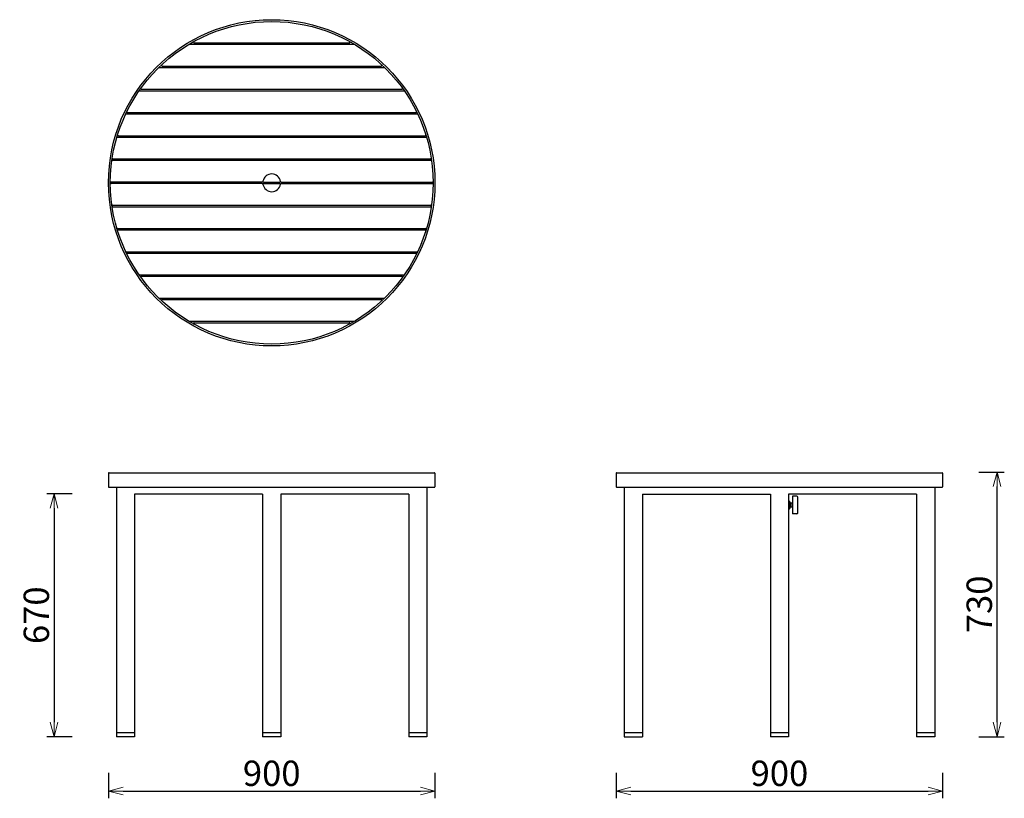
# Model space of a CAD drawing. Extents: x 37278 to 39993, y -6835 to -4687.
import ezdxf

# ---------------------------------------------------------------- set-up
doc = ezdxf.new("R2010")
doc.units = 0
doc.header["$LTSCALE"] = 0.5
doc.layers.get('0').update_dxf_attribs({"linetype": 'CONTINUOUS', "lineweight": 30})
doc.layers.get('Defpoints').update_dxf_attribs({"linetype": 'CONTINUOUS'})
doc.layers.add('1DIM', color=8, linetype='CONTINUOUS', lineweight=18)
doc.styles.get("Standard").update_dxf_attribs({"font": 'romans.shx', "bigfont": 'extfont2.shx'})
doc.dimstyles.new('NEWX10', dxfattribs={"dimtxt": 3.5, "dimasz": 2, "dimexe": 1, "dimexo": 0, "dimgap": 0.7, "dimtad": 1, "dimdsep": 46, "dimtxsty": 'STANDARD', "dimblk1": 'OPEN30', "dimblk2": 'OPEN30', "dimsah": 1, "dimcen": 0, "dimclrd": 256, "dimclre": 256, "dimclrt": 201, "dimadec": 1, "dimazin": 2, "dimtfac": 0.7, "dimtdec": 4, "dimtmove": 0, "dimatfit": 3, "dimldrblk": 'OPEN30', "dimfxl": 1, "dimtolj": 1, "dimarcsym": 0})

# ---------------------------------------------------------------- blocks, each defined once
blk = doc.blocks.new('_OPEN30')
at = {"color": 0, "linetype": 'ByBlock'}
for p, q in [((-1, 0.268), (0, 0)), ((0, 0), (-1, -0.268)), ((0, 0), (-1, 0))]:
    blk.add_line(p, q, dxfattribs=at)
blk = doc.blocks.new('*D277')
at = {"layer": '1DIM', "lineweight": -2}
for p, q in [((37523.1, -6764.8), (37523.1, -6834.8)), ((38423.1, -6764.8), (38423.1, -6834.8)), ((37563.1, -6814.8), (38383.1, -6814.8))]:
    blk.add_line(p, q, dxfattribs=at)
at = {"layer": 'Defpoints', "color": 0}
for p in [(37523.1, -6664.8), (38423.1, -6664.8), (38423.1, -6814.8)]:
    blk.add_point(p, dxfattribs=at)
at = {"layer": '1DIM', "lineweight": -2, "xscale": 40, "yscale": 40, "zscale": 40, "rotation": 180}
blk.add_blockref('_OPEN30', (37523.1, -6814.8), dxfattribs=at)
at = {"layer": '1DIM', "lineweight": -2, "xscale": 40, "yscale": 40, "zscale": 40}
blk.add_blockref('_OPEN30', (38423.1, -6814.8), dxfattribs=at)
at = {"layer": '1DIM', "color": 201, "insert": (37973.1, -6765.8), "char_height": 70, "attachment_point": 5}
blk.add_mtext('\\A1;900 ', dxfattribs=at)
blk = doc.blocks.new('*D278')
at = {"layer": '1DIM', "lineweight": -2}
for p, q in [((38923.1, -6764.8), (38923.1, -6834.8)), ((39823.1, -6764.8), (39823.1, -6834.8)), ((38963.1, -6814.8), (39783.1, -6814.8))]:
    blk.add_line(p, q, dxfattribs=at)
at = {"layer": 'Defpoints', "color": 0}
for p in [(38923.1, -6664.8), (39823.1, -6664.8), (39823.1, -6814.8)]:
    blk.add_point(p, dxfattribs=at)
at = {"layer": '1DIM', "lineweight": -2, "xscale": 40, "yscale": 40, "zscale": 40, "rotation": 180}
blk.add_blockref('_OPEN30', (38923.1, -6814.8), dxfattribs=at)
at = {"layer": '1DIM', "lineweight": -2, "xscale": 40, "yscale": 40, "zscale": 40}
blk.add_blockref('_OPEN30', (39823.1, -6814.8), dxfattribs=at)
at = {"layer": '1DIM', "color": 201, "insert": (39373.1, -6765.8), "char_height": 70, "attachment_point": 5}
blk.add_mtext('\\A1;900 ', dxfattribs=at)
blk = doc.blocks.new('*D279')
at = {"layer": '1DIM', "lineweight": -2}
for p, q in [((37423.1, -5994.8), (37353.1, -5994.8)), ((37373.1, -6034.8), (37373.1, -6624.8)), ((37423.1, -6664.8), (37353.1, -6664.8))]:
    blk.add_line(p, q, dxfattribs=at)
at = {"layer": 'Defpoints', "color": 0}
for p in [(37523.1, -5994.8), (37373.1, -6664.8), (37523.1, -6664.8)]:
    blk.add_point(p, dxfattribs=at)
at = {"layer": '1DIM', "lineweight": -2, "xscale": 40, "yscale": 40, "zscale": 40}
for p, rotation in [((37373.1, -5994.8), 90), ((37373.1, -6664.8), 270)]:
    blk.add_blockref('_OPEN30', p, dxfattribs=dict(at, rotation=rotation))
at = {"layer": '1DIM', "color": 201, "insert": (37324.1, -6329.8), "char_height": 70, "attachment_point": 5, "rotation": 90}
blk.add_mtext('\\A1;670 ', dxfattribs=at)
blk = doc.blocks.new('*D280')
at = {"layer": '1DIM', "lineweight": -2}
for p, q in [((39923.1, -5934.8), (39993.1, -5934.8)), ((39973.1, -6624.8), (39973.1, -5974.8)), ((39923.1, -6664.8), (39993.1, -6664.8))]:
    blk.add_line(p, q, dxfattribs=at)
at = {"layer": 'Defpoints', "color": 0}
for p in [(39823.1, -5934.8), (39973.1, -5934.8), (39823.1, -6664.8)]:
    blk.add_point(p, dxfattribs=at)
at = {"layer": '1DIM', "lineweight": -2, "xscale": 40, "yscale": 40, "zscale": 40}
for p, rotation in [((39973.1, -5934.8), 90), ((39973.1, -6664.8), 270)]:
    blk.add_blockref('_OPEN30', p, dxfattribs=dict(at, rotation=rotation))
at = {"layer": '1DIM', "color": 201, "insert": (39924.1, -6299.8), "char_height": 70, "attachment_point": 5, "rotation": 90}
blk.add_mtext('\\A1;730 ', dxfattribs=at)

msp = doc.modelspace()

# ---------------------------------------------------------------- linework, layer by layer
at = {"lineweight": 30}
for p, q in [((37759.4, -4750.8), (38186.9, -4750.8)), ((37745.5, -4754.8), (38200.8, -4754.8)), ((37662.7, -4818.8), (38283.6, -4818.8)), ((37671, -4814.8), (38275.3, -4814.8)), ((37608.8, -4882.8), (38337.5, -4882.8)), ((37572, -4946.8), (38374.3, -4946.8)), ((37575.9, -4942.8), (38370.4, -4942.8)), ((37547.9, -5010.8), (38398.4, -5010.8)), ((37550.3, -5006.8), (38396, -5006.8)), ((37534.2, -5074.8), (38412.1, -5074.8)), ((37535.4, -5070.8), (38410.9, -5070.8)), ((37946.9, -5134.8), (37530.2, -5134.8)), ((37946.9, -5138.8), (37530.2, -5138.8)), ((37951, -5134.8), (37995.3, -5134.8)), ((37951, -5138.8), (37995.3, -5138.8)), ((37999.3, -5134.8), (38416.1, -5134.8)), ((37999.3, -5138.8), (38416.1, -5138.8)), ((37534.2, -5198.8), (38412.1, -5198.8)), ((37535.4, -5202.8), (38410.9, -5202.8)), ((37547.9, -5262.8), (38398.4, -5262.8)), ((37550.3, -5266.8), (38396, -5266.8)), ((37572, -5326.8), (38374.3, -5326.8)), ((37575.9, -5330.8), (38370.4, -5330.8)), ((37608.8, -5390.8), (38337.5, -5390.8)), ((37662.7, -5454.8), (38283.6, -5454.8)), ((37671, -5458.8), (38275.3, -5458.8)), ((37745.5, -5518.8), (38200.8, -5518.8)), ((37759.4, -5522.8), (38186.9, -5522.8)), ((37523.1, -5938.3), (37523.1, -5975.3)), ((37523.1, -5938.8), (37523.1, -5974.8)), ((37524.6, -5936.8), (38421.6, -5936.8)), ((38423.1, -5938.3), (38423.1, -5975.3)), ((38923.1, -5938.3), (38923.1, -5975.3)), ((38924.6, -5936.8), (39821.6, -5936.8)), ((39823.1, -5938.3), (39823.1, -5975.3)), ((37524.6, -5976.8), (38421.6, -5976.8)), ((37545.1, -5976.8), (37545.1, -6664.8)), ((37948.1, -5995.8), (37595.1, -5995.8)), ((37595.1, -5995.8), (37595.1, -6664.8)), ((37948.1, -5995.8), (37948.1, -6664.8)), ((38351.2, -5995.8), (37998.1, -5995.8)), ((37998.1, -5995.8), (37998.1, -6664.8)), ((38351.2, -5995.8), (38351.2, -6664.8)), ((38401.2, -5976.8), (38401.2, -6664.8)), ((38924.6, -5976.8), (39821.6, -5976.8)), ((38945.1, -5976.8), (38945.1, -6664.8)), ((38995.1, -5995.8), (39348.1, -5995.8)), ((38995.1, -5995.8), (38995.1, -6664.8)), ((39348.1, -5995.8), (39348.1, -6664.8)), ((39751.2, -5995.8), (39398.1, -5995.8)), ((39398.1, -5995.8), (39398.1, -6664.8)), ((39751.2, -5995.8), (39751.2, -6664.8)), ((39801.2, -5976.8), (39801.2, -6664.8)), ((39398.1, -6015.8), (39401.1, -6015.8)), ((39402.1, -6016.8), (39402.1, -6034.8)), ((39404.1, -6022.8), (39402.1, -6022.8)), ((39404.1, -6020.8), (39404.1, -6030.8)), ((39409.1, -6020.8), (39404.1, -6020.8)), ((39409.1, -6001.5), (39409.1, -6050.1)), ((39421.1, -6001.5), (39409.1, -6001.5)), ((39398.1, -6035.8), (39401.1, -6035.8)), ((39402.1, -6028.8), (39404.1, -6028.8)), ((39404.1, -6030.8), (39409.1, -6030.8)), ((39421.1, -6050.1), (39409.1, -6050.1)), ((37545.1, -6652.8), (37595.1, -6652.8)), ((37595.1, -6664.8), (37545.1, -6664.8)), ((37948.1, -6652.8), (37998.1, -6652.8)), ((37998.1, -6664.8), (37948.1, -6664.8)), ((38351.2, -6652.8), (38401.2, -6652.8)), ((38401.2, -6664.8), (38351.2, -6664.8)), ((38945.1, -6652.8), (38995.1, -6652.8)), ((38945.1, -6664.8), (38995.1, -6664.8)), ((39348.1, -6652.8), (39398.1, -6652.8)), ((39398.1, -6664.8), (39348.1, -6664.8)), ((39751.2, -6652.8), (39801.2, -6652.8)), ((39801.2, -6664.8), (39751.2, -6664.8))]:
    msp.add_line(p, q, dxfattribs=at)
for p, q in [((37614.5, -4878.8), (38331.8, -4878.8)), ((37614.5, -5394.8), (38331.8, -5394.8))]:
    msp.add_line(p, q)
for radius in [450, 445]:
    msp.add_circle((37973.1, -5136.8), radius, dxfattribs=at)
for centre, radius, start, end in [((37759.4, -4748.8), 2, 118.6185, 270), ((38186.9, -4748.8), 2, 270, 61.3815), ((37745.4, -4756.8), 2, 90, 120.9309), ((38200.8, -4756.8), 2, 59.0691, 90), ((37662.7, -4820.8), 2, 90, 134.3624), ((37671, -4812.8), 2, 132.8588, 270), ((38275.3, -4812.8), 2, 270, 47.1412), ((38283.6, -4820.8), 2, 45.6376, 90), ((37608.8, -4884.8), 2, 90, 145.2403), ((37614.5, -4876.8), 2, 143.9681, 270), ((38331.8, -4876.8), 2, 270, 36.0319), ((38337.5, -4884.8), 2, 34.7597, 90), ((37575.9, -4940.8), 2, 153.6765, 270), ((38370.4, -4940.8), 2, 270, 26.3235), ((37572, -4948.8), 2, 90, 154.8279), ((38374.3, -4948.8), 2, 25.1721, 90), ((37547.9, -5012.8), 2, 90, 163.7074), ((37550.3, -5004.8), 2, 162.6239, 270), ((38396, -5004.8), 2, 270, 17.3761), ((38398.4, -5012.8), 2, 16.2926, 90), ((37534.2, -5076.8), 2, 90, 172.1982), ((37535.4, -5068.8), 2, 171.1501, 270), ((38410.9, -5068.8), 2, 270, 8.8499), ((38412.1, -5076.8), 2, 7.8018, 90), ((37973.1, -5136.8), 24.5, 8.6816, 169.7597), ((37530.2, -5132.8), 2, 179.4815, 270), ((37530.2, -5140.8), 2, 90, 180.5185), ((37946.9, -5132.8), 2, 270, 351.3184), ((37946.9, -5140.8), 2, 8.6816, 90), ((37951, -5132.8), 2, 169.7597, 270), ((37951, -5140.8), 2, 90, 190.2403), ((37973.1, -5136.8), 24.5, 190.2403, 351.3184), ((37995.3, -5132.8), 2, 270, 10.2403), ((37995.3, -5140.8), 2, 349.7597, 90), ((37999.3, -5132.8), 2, 188.6816, 270), ((37999.3, -5140.8), 2, 90, 171.3184), ((38416.1, -5132.8), 2, 270, 0.5185), ((38416.1, -5140.8), 2, 359.4815, 90), ((37534.2, -5196.8), 2, 187.8018, 270), ((37535.4, -5204.8), 2, 90, 188.8499), ((38410.9, -5204.8), 2, 351.1501, 90), ((38412.1, -5196.8), 2, 270, 352.1982), ((37547.9, -5260.8), 2, 196.2926, 270), ((37550.3, -5268.8), 2, 90, 197.3761), ((38396, -5268.8), 2, 342.6239, 90), ((38398.4, -5260.8), 2, 270, 343.7074), ((37572, -5324.8), 2, 205.1721, 270), ((37575.9, -5332.8), 2, 90, 206.3235), ((38370.4, -5332.8), 2, 333.6765, 90), ((38374.3, -5324.8), 2, 270, 334.8279), ((37608.8, -5388.8), 2, 214.7597, 270), ((37614.5, -5396.8), 2, 90, 216.0319), ((38331.8, -5396.8), 2, 323.9681, 90), ((38337.5, -5388.8), 2, 270, 325.2403), ((37662.7, -5452.8), 2, 225.6376, 270), ((38283.6, -5452.8), 2, 270, 314.3624), ((37671, -5460.8), 2, 90, 227.1412), ((38275.3, -5460.8), 2, 312.8588, 90), ((37745.4, -5516.8), 2, 239.0691, 270), ((37759.4, -5524.8), 2, 90, 241.3815), ((38186.9, -5524.8), 2, 298.6185, 90), ((38200.8, -5516.8), 2, 270, 300.9309), ((37524.6, -5938.3), 1.5, 90, 180), ((38421.6, -5938.3), 1.5, 0, 90), ((38924.6, -5938.3), 1.5, 90, 180), ((39821.6, -5938.3), 1.5, 0, 90), ((37524.6, -5975.3), 1.5, 180, 270), ((38421.6, -5975.3), 1.5, 270, 0), ((38924.6, -5975.3), 1.5, 180, 270), ((39821.6, -5975.3), 1.5, 270, 0), ((39401.1, -6016.8), 1, 0, 90), ((39421.1, -6004), 2.5, 4.0759, 90.0007), ((39401.1, -6034.8), 1, 270, 0), ((39421.1, -6047.6), 2.5, 269.9993, 355.9241)]:
    msp.add_arc(centre, radius, start, end, dxfattribs=at)
msp.add_arc((38954.9, -6025.8), 469.2, 357.3144, 2.6856)

# ---------------------------------------------------------------- dimensions: what is measured, and where the dimension line sits
at = {"layer": '1DIM'}
for base, p1, p2, picture, middle in [((39973.1, -5934.8), (39823.1, -6664.8), (39823.1, -5934.8), '*D280', (39924.1, -6299.8)), ((37373.1, -6664.8), (37523.1, -5994.8), (37523.1, -6664.8), '*D279', (37324.1, -6329.8))]:
    dim = msp.add_linear_dim(base=base, p1=p1, p2=p2, angle=90, dimstyle='NEWX10', override={"dimscale": 20, "dimexo": 5, "dimdec": 0, "dimpost": ' '}, dxfattribs=at)
    dim.commit()
    dim.dimension.update_dxf_attribs({"geometry": picture, "text_midpoint": middle})
for base, p1, p2, picture, middle in [((38423.1, -6814.8), (37523.1, -6664.8), (38423.1, -6664.8), '*D277', (37973.1, -6765.8)), ((39823.1, -6814.8), (38923.1, -6664.8), (39823.1, -6664.8), '*D278', (39373.1, -6765.8))]:
    dim = msp.add_linear_dim(base=base, p1=p1, p2=p2, dimstyle='NEWX10', override={"dimscale": 20, "dimexo": 5, "dimdec": 0, "dimpost": ' '}, dxfattribs=at)
    dim.commit()
    dim.dimension.update_dxf_attribs({"geometry": picture, "text_midpoint": middle})

doc.saveas('drawing.dxf')
